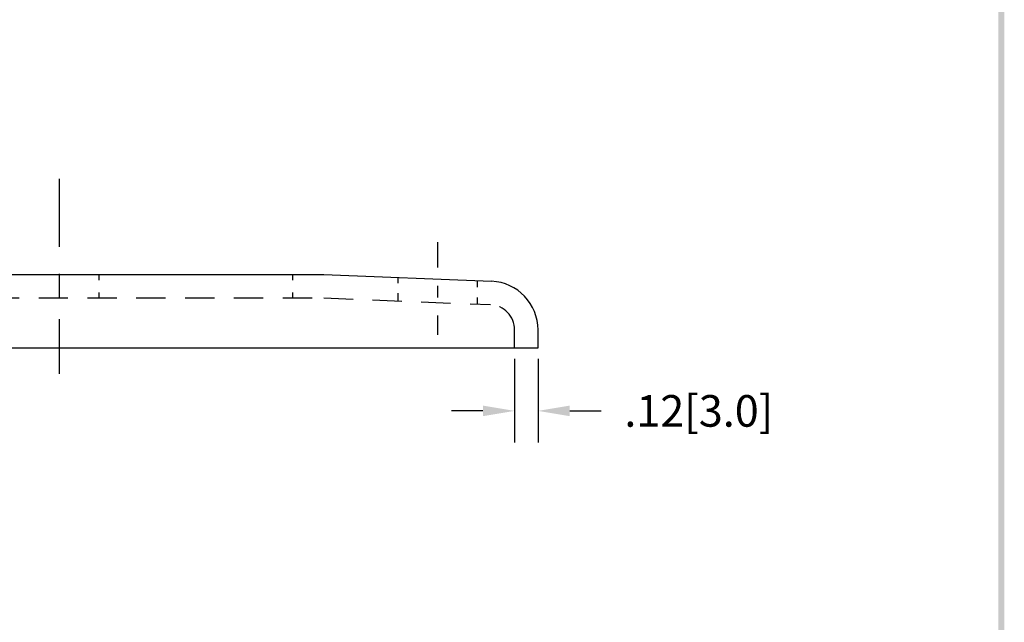
# Model space of a CAD drawing. Extents: x -19.5 to -9.4, y 39.9 to 53.
# Drawn here: x -14.7 to -9.7, y 43.1 to 46.2 of the extents above; entities that cross this region are included whole.
import ezdxf

# ---------------------------------------------------------------- set-up
doc = ezdxf.new("R2010")
doc.units = 0
doc.header["$LTSCALE"] = 0.6
doc.header["$MEASUREMENT"] = 0
doc.linetypes.add('CENTER', pattern=[2, 1.25, -0.25, 0.25, -0.25])
doc.linetypes.add('HIDDEN', pattern=[0.375, 0.25, -0.125])
doc.layers.get('0').update_dxf_attribs({"linetype": 'CONTINUOUS'})
doc.layers.get('DEFPOINTS').update_dxf_attribs({"linetype": 'CONTINUOUS'})
for name, color, linetype in [('CENTER', 2, 'CENTER'), ('DIM', 1, 'CONTINUOUS'), ('HIDDEN', 5, 'HIDDEN'), ('OBJ', 3, 'CONTINUOUS')]:
    doc.layers.add(name, color=color, linetype=linetype)
doc.dimstyles.get("Standard").update_dxf_attribs({"dimtxt": 0.18, "dimasz": 0.18, "dimexe": 0.18, "dimexo": 0.0625, "dimgap": 0.09, "dimtad": 0, "dimtih": 1, "dimtoh": 1, "dimdec": 4, "dimzin": 0, "dimdsep": 46, "dimtxsty": 'STANDARD', "dimcen": 0.09, "dimadec": 0, "dimazin": 0, "dimtfac": 1, "dimtdec": 4, "dimtofl": 0, "dimtmove": 0, "dimatfit": 3, "dimfxl": 1, "dimtolj": 1, "dimtzin": 0, "dimarcsym": 0})

# ---------------------------------------------------------------- blocks, each defined once
blk = doc.blocks.new('BAVWM')
at = {"color": 7}
blk.add_trace([(9.3674, 0.6529), (9.3924, 0.6279), (9.3674, 11.1279), (9.3924, 11.1529)], dxfattribs=at)
blk = doc.blocks.new('*D6')
at = {"color": 0, "linetype": 'ByBlock'}
for p, q in [((-12.2074, 44.4561), (-12.2074, 44.0273)), ((-12.0874, 44.4561), (-12.0874, 44.0273)), ((-12.3694, 44.1893), (-12.5314, 44.1893)), ((-11.9254, 44.1893), (-11.7634, 44.1893))]:
    blk.add_line(p, q, dxfattribs=at)
for points in [[(-12.3694, 44.2163), (-12.3694, 44.1623), (-12.2074, 44.1893)], [(-11.9254, 44.2163), (-11.9254, 44.1623), (-12.0874, 44.1893)]]:
    blk.add_solid(points, dxfattribs=at)
at = {"layer": 'DEFPOINTS', "color": 0, "linetype": 'ByBlock'}
for p in [(-12.2074, 44.5124), (-12.0874, 44.5124), (-12.0874, 44.1893)]:
    blk.add_point(p, dxfattribs=at)
at = {"color": 0, "linetype": 'ByBlock', "insert": (-11.2639, 44.1893), "char_height": 0.162, "attachment_point": 5}
blk.add_mtext('\\A1;.12[3.0]', dxfattribs=at)

msp = doc.modelspace()

# ---------------------------------------------------------------- linework, layer by layer
at = {"layer": 'CENTER', "color": 7}
for p, q in [((-14.5399, 45.3779), (-14.5399, 45.0304)), ((-12.6021, 45.054), (-12.6021, 44.9248)), ((-14.5399, 44.8925), (-14.5399, 44.7721)), ((-12.6021, 44.8295), (-12.6021, 44.7708)), ((-12.6021, 44.6782), (-12.6021, 44.5787)), ((-14.5399, 44.6589), (-14.5399, 44.3793))]:
    msp.add_line(p, q, dxfattribs=at)
at = {"layer": 'HIDDEN', "color": 7}
for p, q in [((-14.3369, 44.8882), (-14.3369, 44.8594)), ((-13.3449, 44.8882), (-13.3449, 44.8594)), ((-12.8047, 44.8722), (-12.8047, 44.8437)), ((-12.3991, 44.8567), (-12.3991, 44.8236)), ((-14.3369, 44.7953), (-14.3369, 44.768)), ((-13.3449, 44.7953), (-13.3449, 44.768)), ((-12.8047, 44.7923), (-12.8047, 44.7521)), ((-15.8948, 44.7682), (-13.1849, 44.7682)), ((-13.1849, 44.768), (-12.3312, 44.7338)), ((-12.3991, 44.7698), (-12.3991, 44.7366)), ((-12.2074, 44.5124), (-12.2074, 44.604))]:
    msp.add_line(p, q, dxfattribs=at)
msp.add_arc((-12.3374, 44.604), 0.13, 0, 87.2818, dxfattribs=at)
at = {"layer": 'OBJ', "color": 7}
for p, q in [((-15.8948, 44.8882), (-13.185, 44.8882)), ((-13.185, 44.8882), (-12.3255, 44.8537)), ((-12.0874, 44.5124), (-12.0874, 44.604)), ((-16.9924, 44.5124), (-12.0874, 44.5124))]:
    msp.add_line(p, q, dxfattribs=at)
msp.add_arc((-12.3374, 44.604), 0.25, 0, 87.2818, dxfattribs=at)

# ---------------------------------------------------------------- block references
at = {"color": 7, "xscale": 1.209999999999999, "yscale": 1.209999999999999, "zscale": 1.209999999999999}
msp.add_blockref('BAVWM', (-21.0643, 39.3182), dxfattribs=at)

# ---------------------------------------------------------------- dimensions: what is measured, and where the dimension line sits
at = {"layer": 'DIM', "color": 7}
dim = msp.add_linear_dim(base=(-12.0874, 44.1893), p1=(-12.2074, 44.5124), p2=(-12.0874, 44.5124), dimstyle='STANDARD', override={"dimscale": 0.9, "dimdec": 2, "dimzin": 4, "dimatfit": 2}, dxfattribs=at)
dim.commit()
dim.dimension.update_dxf_attribs({"geometry": '*D6', "text_midpoint": (-11.2639, 44.1893)})

doc.saveas('drawing.dxf')
